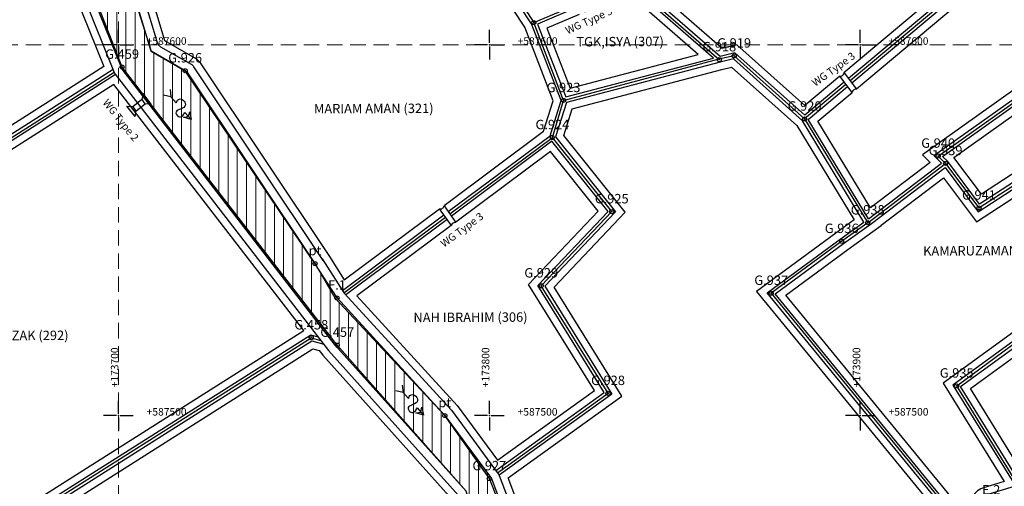
# Model space of a CAD drawing. Units: inches. Extents: x -11983 to -3836, y -11279 to -5339.
# Drawn here: x -5216 to -5152, y -7071 to -7040 of the extents above; entities that cross this region are included whole.
import ezdxf
from ezdxf.enums import TextEntityAlignment as Align

# ---------------------------------------------------------------- set-up
doc = ezdxf.new("R2010")
doc.units = ezdxf.units.IN
doc.header["$MEASUREMENT"] = 0
doc.linetypes.add('DASHDOT', pattern=[1, 0.5, -0.25, 0, -0.25])
doc.linetypes.add('DASHEDX2', pattern=[1.5, 1, -0.5])
for name, color, linetype in [('BANGUNAN', 5, 'Continuous'), ('BATAS DESA', 6, 'Continuous'), ('BULAT1', 7, 'Continuous'), ('Double', 144, 'Continuous'), ('Grid', 7, 'Continuous'), ('Nama 1', 7, 'Continuous'), ('PATOK1', 7, 'Continuous'), ('tambak', 7, 'Continuous'), ('Tanggul', 7, 'Continuous')]:
    doc.layers.add(name, color=color, linetype=linetype)
doc.layers.add('Sal_existing', color=1, linetype='Continuous', lineweight=15)
doc.styles.add('L100', font='simplex.shx', dxfattribs={"height": 2.54})
doc.styles.add('L80', font='simplex.shx', dxfattribs={"height": 2.03})

msp = doc.modelspace()

# ---------------------------------------------------------------- linework, layer by layer
at = {"layer": 'BANGUNAN', "lineweight": -3}
for points in [[(-5206.153, -7044.948), (-5206.094, -7045.433), (-5206.57, -7045.322)], [(-5206.094, -7045.433), (-5205.748, -7045.819)], [(-5205.201, -7046.428), (-5204.787, -7046.888)], [(-5191.128, -7064.083), (-5191.068, -7064.568), (-5191.545, -7064.457)], [(-5191.068, -7064.568), (-5190.722, -7064.954)], [(-5190.175, -7065.563), (-5189.762, -7066.023)]]:
    msp.add_lwpolyline(points, dxfattribs=at)
for points in [[(-5204.787, -7046.888), (-5205.276, -7046.743), (-5204.955, -7046.701), (-5204.879, -7046.386)], [(-5189.762, -7066.023), (-5190.251, -7065.878), (-5189.929, -7065.836), (-5189.854, -7065.521)]]:
    msp.add_lwpolyline(points, close=True, dxfattribs=at)
for points in [[(-5205.748, -7045.819), (-5205.717, -7045.726), (-5205.658, -7045.545), (-5205.287, -7045.557), (-5205.052, -7045.98), (-5205.429, -7046.23), (-5205.877, -7046.327), (-5205.658, -7046.774), (-5205.316, -7046.679), (-5205.24, -7046.514), (-5205.201, -7046.428)], [(-5190.722, -7064.954), (-5190.692, -7064.861), (-5190.633, -7064.68), (-5190.262, -7064.692), (-5190.027, -7065.115), (-5190.404, -7065.365), (-5190.851, -7065.462), (-5190.632, -7065.909), (-5190.291, -7065.814), (-5190.215, -7065.648), (-5190.175, -7065.563)]]:
    msp.add_open_spline(points, degree=3, knots=[0, 0, 0, 0, 2.19934, 4.268021, 7.681409, 11.019393, 13.992759, 16.863103, 18.986773, 21.280737, 21.280737, 21.280737, 21.280737], dxfattribs=at)
at = {"layer": 'BATAS DESA', "color": 6}
for p, q in [((-5207.902, -7045.207), (-5207.975, -7045.585)), ((-5207.372, -7045.888), (-5207.902, -7045.207)), ((-5208.561, -7046.039), (-5207.974, -7045.582)), ((-5208.34, -7046.323), (-5207.755, -7045.867)), ((-5207.756, -7045.866), (-5207.974, -7045.582)), ((-5207.372, -7045.888), (-5207.756, -7045.866)), ((-5208.943, -7046.018), (-5208.56, -7046.04)), ((-5208.413, -7046.699), (-5208.943, -7046.018)), ((-5208.341, -7046.321), (-5208.56, -7046.04)), ((-5208.413, -7046.699), (-5208.341, -7046.321))]:
    msp.add_line(p, q, dxfattribs=at)
at = {"layer": 'BULAT1', "color": 1, "ltscale": 10}
for centre in [(-5182.615, -7040.615), (-5169.655, -7042.775), (-5209.255, -7043.495), (-5170.615, -7043.015), (-5205.175, -7043.735), (-5180.695, -7045.655), (-5165.095, -7046.855), (-5181.415, -7048.055), (-5156.455, -7049.255), (-5155.975, -7049.735), (-5177.575, -7052.855), (-5153.815, -7052.615), (-5161.015, -7053.575), (-5162.695, -7054.775), (-5196.775, -7056.215), (-5182.135, -7057.655), (-5167.255, -7058.135), (-5195.351, -7058.442), (-5197.015, -7061.015), (-5195.335, -7061.495), (-5155.255, -7064.135), (-5177.815, -7064.615), (-5188.375, -7066.055), (-5185.495, -7070.135)]:
    msp.add_circle(centre, 0.132, dxfattribs=at)
for p in [(-5182.615, -7040.615), (-5169.655, -7042.775), (-5170.615, -7043.015), (-5209.255, -7043.495), (-5205.175, -7043.735), (-5180.695, -7045.655), (-5165.095, -7046.855), (-5181.415, -7048.055), (-5156.455, -7049.255), (-5155.975, -7049.735), (-5177.575, -7052.855), (-5153.815, -7052.615), (-5161.015, -7053.575), (-5162.695, -7054.775), (-5196.775, -7056.215), (-5182.135, -7057.655), (-5195.351, -7058.442), (-5167.255, -7058.135), (-5197.015, -7061.015), (-5195.335, -7061.495), (-5155.255, -7064.135), (-5177.815, -7064.615), (-5188.375, -7066.055), (-5185.495, -7070.135)]:
    msp.add_point(p, dxfattribs=at)
at = {"layer": 'Double', "color": 6}
for p, q in [((-5162.535, -7043.878), (-5161.73, -7044.925)), ((-5162.019, -7045.139), (-5162.823, -7044.093)), ((-5187.953, -7053.757), (-5188.713, -7052.677)), ((-5188.416, -7052.475), (-5187.656, -7053.554))]:
    msp.add_line(p, q, dxfattribs=at)
at = {"layer": 'Double', "color": 144}
for points in [[(-5188.151, -7052.851), (-5181.569, -7047.945), (-5180.847, -7045.656), (-5182.775, -7040.698), (-5188.763, -7031.597), (-5194.892, -7023.111), (-5194.945, -7023.152), (-5195.235, -7022.282), (-5195.994, -7022.065)], [(-5160.964, -7053.31), (-5156.247, -7049.716), (-5156.733, -7049.231), (-5148.972, -7043.724), (-5147.767, -7045.412), (-5143.38, -7042.641), (-5142.275, -7041.093), (-5144.455, -7037.944), (-5139.164, -7033.375), (-5141.251, -7029.663)], [(-5162.036, -7044.527), (-5155.98, -7039.453), (-5159.326, -7033.957), (-5153.357, -7030.416)], [(-5172.621, -7034.735), (-5169.665, -7031.99), (-5164.15, -7037.983), (-5159.619, -7034.168), (-5156.449, -7039.376), (-5162.255, -7044.241)], [(-5162.532, -7044.473), (-5165.091, -7046.617), (-5169.606, -7042.577), (-5170.567, -7042.817), (-5176.106, -7037.971), (-5172.885, -7034.981)], [(-5179.861, -7039.645), (-5182.383, -7040.712), (-5180.549, -7045.431), (-5170.989, -7042.927), (-5176.408, -7038.185), (-5179.53, -7039.505)], [(-5154.842, -7073.59), (-5167.514, -7058.102), (-5162.8, -7054.629), (-5161.255, -7053.525), (-5165.234, -7046.971), (-5169.703, -7042.973), (-5170.57, -7043.189), (-5180.513, -7045.793), (-5181.214, -7048.017), (-5177.336, -7052.865), (-5181.908, -7057.678), (-5177.573, -7064.663), (-5184.862, -7069.902)], [(-5141.455, -7047.921), (-5144.242, -7050.201), (-5142.082, -7052.361), (-5144.553, -7054.383), (-5145.351, -7054.782), (-5148.953, -7049.24), (-5153.771, -7052.372), (-5155.838, -7049.617), (-5156.177, -7049.278), (-5149.057, -7044.225), (-5147.862, -7045.898), (-5143.289, -7043.009), (-5141.557, -7044.988)], [(-5209.839, -7043.654), (-5231.168, -7057.248), (-5235.745, -7058.452), (-5239.822, -7062.327)], [(-5209.679, -7043.979), (-5231.021, -7057.582), (-5235.564, -7058.777), (-5239.714, -7062.721)], [(-5160.961, -7053.316), (-5164.86, -7046.894), (-5162.312, -7044.758)], [(-5185.067, -7069.606), (-5178.056, -7064.567), (-5182.361, -7057.632), (-5177.813, -7052.845), (-5181.446, -7048.303), (-5187.943, -7053.145)], [(-5154.525, -7073.409), (-5166.995, -7058.167), (-5162.589, -7054.921), (-5160.774, -7053.624), (-5160.777, -7053.62), (-5156.01, -7049.988), (-5153.858, -7052.857), (-5149.059, -7049.738), (-5145.478, -7055.248), (-5144.523, -7054.77), (-5143.974, -7055.686), (-5149.576, -7059.771)], [(-5195.005, -7057.959), (-5188.44, -7053.066)], [(-5188.232, -7053.361), (-5194.784, -7058.244)], [(-5149.867, -7059.984), (-5155.496, -7064.088), (-5151.448, -7070.608)], [(-5151.105, -7070.479), (-5155.013, -7064.182), (-5149.66, -7060.279)], [(-5229.928, -7078.671), (-5222.766, -7076.209), (-5214.145, -7071.659), (-5197.043, -7060.82), (-5196.584, -7060.951)], [(-5211.573, -7075.379), (-5213.806, -7071.87), (-5196.986, -7061.21), (-5196.213, -7061.431)]]:
    msp.add_lwpolyline(points, dxfattribs=at)
at = {"layer": 'Double', "color": 6}
for points in [[(-5188.427, -7052.458), (-5181.98, -7047.653), (-5181.356, -7045.673), (-5183.204, -7040.919), (-5189.158, -7031.87), (-5194.99, -7023.794), (-5195.187, -7023.946), (-5195.611, -7022.674), (-5195.793, -7022.622, -0.047236), (-5196.001, -7022.816), (-5209.151, -7032.967), (-5206.506, -7041.784), (-5204.533, -7042.913, -0.116169), (-5204.211, -7043.214), (-5195.837, -7055.766), (-5194.878, -7057.266), (-5188.716, -7052.674)], [(-5210.433, -7043.463), (-5231.362, -7056.803), (-5235.986, -7058.02), (-5239.859, -7061.7), (-5247.281, -7056.584), (-5257.594, -7048.43, 0.168838), (-5258.189, -7048.223), (-5258.383, -7048.223), (-5258.383, -7047.959), (-5244.643, -7040.751), (-5243.076, -7041.143, 0.198912), (-5242.349, -7041.035), (-5237.486, -7038.117), (-5222.586, -7027.374), (-5220.191, -7028.664, 0.056984), (-5219.988, -7028.745), (-5217.767, -7029.351), (-5214.149, -7034.245), (-5210.433, -7043.463)], [(-5209.792, -7044.62), (-5230.827, -7058.027), (-5235.323, -7059.21), (-5239.18, -7062.875), (-5239.042, -7063.781, -0.14879), (-5238.617, -7064.144), (-5229.735, -7078.097), (-5222.957, -7075.767), (-5214.386, -7071.243), (-5197.504, -7060.544), (-5209.792, -7044.62)]]:
    msp.add_lwpolyline(points, format="xyb", dxfattribs=at)
for points in [[(-5143.573, -7028.142), (-5141.621, -7029.986), (-5139.774, -7033.268), (-5145.095, -7037.863), (-5142.861, -7041.089), (-5143.716, -7042.286), (-5147.64, -7044.764), (-5148.86, -7043.056), (-5157.474, -7049.169), (-5156.975, -7049.667), (-5160.831, -7052.605), (-5164.236, -7046.997), (-5162.019, -7045.139)], [(-5161.743, -7044.908), (-5155.356, -7039.556), (-5158.664, -7034.122), (-5153.111, -7030.828)], [(-5172.276, -7035.07), (-5169.691, -7032.67), (-5164.193, -7038.647), (-5159.738, -7034.895), (-5157.073, -7039.273), (-5162.548, -7043.86)], [(-5162.824, -7044.092), (-5165.08, -7045.982), (-5169.475, -7042.05), (-5170.44, -7042.291), (-5175.389, -7037.96), (-5172.54, -7035.315)], [(-5179.672, -7040.086), (-5181.767, -7040.973), (-5180.256, -7044.858), (-5171.986, -7042.692), (-5176.498, -7038.744), (-5179.34, -7039.946)], [(-5141.672, -7045.585), (-5140.798, -7046.585), (-5141.778, -7047.565), (-5144.957, -7050.166), (-5142.797, -7052.326), (-5144.815, -7053.977), (-5145.182, -7054.161), (-5148.812, -7048.576), (-5153.657, -7051.725), (-5155.442, -7049.345), (-5149.169, -7044.894), (-5147.989, -7046.546), (-5143.379, -7043.634), (-5141.909, -7045.314)], [(-5184.962, -7068.939), (-5178.701, -7064.439), (-5182.964, -7057.57), (-5178.45, -7052.818), (-5181.531, -7048.965), (-5187.667, -7053.538)], [(-5187.956, -7053.753), (-5194.071, -7058.311), (-5187.577, -7065.398), (-5184.962, -7068.939)], [(-5151.01, -7069.722), (-5154.371, -7064.307), (-5149.385, -7060.672)]]:
    msp.add_lwpolyline(points, dxfattribs=at)
for centre, radius, start, end in [((-5162.792, -7043.833), 0.262, 263.1723, 350.10371), ((-5161.773, -7045.169), 0.248, 80.06951, 173.15593), ((-5188.661, -7052.435), 0.248, 257.71182, 350.79824), ((-5187.697, -7053.812), 0.262, 80.81461, 167.74602)]:
    msp.add_arc(centre, radius, start, end, dxfattribs=at)
at = {"layer": 'Grid', "color": 0, "linetype": 'DASHEDX2', "lineweight": 5}
for points in [[(-5209.495, -6562.055), (-5209.495, -7522.055)], [(-5569.495, -7042.055), (-4609.495, -7042.055)]]:
    msp.add_lwpolyline(points, dxfattribs=at)
at = {"layer": 'Grid', "color": 3, "linetype": 'DASHDOT', "lineweight": 30, "ltscale": 10}
for points in [[(-5209.495, -7041.935), (-5209.495, -7041.095)], [(-5185.495, -7041.935), (-5185.495, -7041.095)], [(-5161.495, -7041.935), (-5161.495, -7041.095)], [(-5209.615, -7042.055), (-5210.455, -7042.055)], [(-5209.375, -7042.055), (-5208.535, -7042.055)], [(-5185.615, -7042.055), (-5186.455, -7042.055)], [(-5185.375, -7042.055), (-5184.535, -7042.055)], [(-5161.615, -7042.055), (-5162.455, -7042.055)], [(-5161.375, -7042.055), (-5160.535, -7042.055)], [(-5209.495, -7042.175), (-5209.495, -7043.015)], [(-5185.495, -7042.175), (-5185.495, -7043.015)], [(-5161.495, -7042.175), (-5161.495, -7043.015)], [(-5209.495, -7065.935), (-5209.495, -7065.095)], [(-5185.495, -7065.935), (-5185.495, -7065.095)], [(-5161.495, -7065.935), (-5161.495, -7065.095)], [(-5209.615, -7066.055), (-5210.455, -7066.055)], [(-5209.495, -7066.175), (-5209.495, -7067.015)], [(-5209.375, -7066.055), (-5208.535, -7066.055)], [(-5185.615, -7066.055), (-5186.455, -7066.055)], [(-5185.495, -7066.175), (-5185.495, -7067.015)], [(-5185.375, -7066.055), (-5184.535, -7066.055)], [(-5161.615, -7066.055), (-5162.455, -7066.055)], [(-5161.495, -7066.175), (-5161.495, -7067.015)], [(-5161.375, -7066.055), (-5160.535, -7066.055)]]:
    msp.add_lwpolyline(points, dxfattribs=at)
for p in [(-5209.495, -7042.055), (-5185.495, -7042.055), (-5161.495, -7042.055), (-5209.495, -7066.055), (-5185.495, -7066.055), (-5161.495, -7066.055)]:
    msp.add_point(p, dxfattribs=at)
at = {"layer": 'Sal_existing', "color": 1, "lineweight": 30}
for p, q in [((-5210.587, -7032.215), (-5207.376, -7042.475)), ((-5209.255, -7043.627), (-5213.006, -7034.32)), ((-5207.376, -7042.475), (-5205.06, -7043.8)), ((-5195.467, -7061.495), (-5209.255, -7043.627)), ((-5205.06, -7043.8), (-5196.701, -7056.33)), ((-5196.701, -7056.33), (-5195.483, -7058.442)), ((-5195.483, -7058.442), (-5188.375, -7066.055)), ((-5186.995, -7070.949), (-5195.467, -7061.495)), ((-5188.375, -7066.055), (-5185.363, -7070.135)), ((-5185.363, -7070.135), (-5182.239, -7078.396))]:
    msp.add_line(p, q, dxfattribs=at)
at = {"layer": 'Sal_existing', "color": 1, "lineweight": -3, "ltscale": 10}
msp.add_lwpolyline([(-5141.745, -7061.975), (-5150.935, -7071.095), (-5153.025, -7071.699), (-5151.798, -7072.778), (-5154.295, -7073.975), (-5154.775, -7079.735), (-5155.975, -7082.135), (-5161.975, -7086.215), (-5168.215, -7090.775), (-5168.467, -7091.239), (-5178.95, -7081.727), (-5182.239, -7078.396), (-5185.495, -7070.135), (-5188.375, -7066.055), (-5195.351, -7058.442), (-5196.775, -7056.215), (-5205.175, -7043.735), (-5207.376, -7042.475), (-5210.455, -7032.215), (-5211.895, -7032.455), (-5212.855, -7033.655)], dxfattribs=at)
at = {"layer": 'Sal_existing', "color": 92, "lineweight": 5}
for points in [[(-5210.204, -7041.272), (-5210.204, -7033.438)], [(-5209.604, -7042.76), (-5209.604, -7035.355)], [(-5209.004, -7043.952), (-5209.004, -7037.272)], [(-5208.404, -7044.729), (-5208.404, -7039.19)], [(-5207.804, -7045.507), (-5207.804, -7041.107)], [(-5207.204, -7046.284), (-5207.204, -7042.573)], [(-5206.604, -7047.062), (-5206.604, -7042.917)], [(-5206.004, -7047.839), (-5206.004, -7043.26)], [(-5205.404, -7048.617), (-5205.404, -7043.604)], [(-5204.804, -7049.395), (-5204.804, -7044.184)], [(-5204.204, -7050.172), (-5204.204, -7045.084)], [(-5203.604, -7050.95), (-5203.604, -7045.983)], [(-5203.004, -7051.727), (-5203.004, -7046.882)], [(-5202.404, -7052.505), (-5202.404, -7047.782)], [(-5201.804, -7053.282), (-5201.804, -7048.681)], [(-5201.204, -7054.06), (-5201.204, -7049.58)], [(-5200.604, -7054.837), (-5200.604, -7050.48)], [(-5200.004, -7055.615), (-5200.004, -7051.379)], [(-5199.404, -7056.392), (-5199.404, -7052.279)], [(-5198.804, -7057.17), (-5198.804, -7053.178)], [(-5198.204, -7057.948), (-5198.204, -7054.077)], [(-5197.604, -7058.725), (-5197.604, -7054.977)], [(-5197.004, -7059.503), (-5197.004, -7055.876)], [(-5196.404, -7060.28), (-5196.404, -7056.845)], [(-5195.804, -7061.058), (-5195.804, -7057.886)], [(-5195.204, -7061.788), (-5195.204, -7058.741)], [(-5194.604, -7062.458), (-5194.604, -7059.383)], [(-5194.004, -7063.127), (-5194.004, -7060.026)], [(-5193.404, -7063.797), (-5193.404, -7060.669)], [(-5192.804, -7064.466), (-5192.804, -7061.311)], [(-5192.204, -7065.136), (-5192.204, -7061.954)], [(-5191.604, -7065.806), (-5191.604, -7062.596)], [(-5191.004, -7066.475), (-5191.004, -7063.239)], [(-5190.404, -7067.145), (-5190.404, -7063.882)], [(-5189.804, -7067.815), (-5189.804, -7064.524)], [(-5189.204, -7068.484), (-5189.204, -7065.167)], [(-5188.604, -7069.154), (-5188.604, -7065.809)], [(-5188.004, -7069.823), (-5188.004, -7066.557)], [(-5187.404, -7070.493), (-5187.404, -7067.37)], [(-5186.804, -7071.575), (-5186.804, -7068.182)], [(-5186.204, -7073.538), (-5186.204, -7068.995)], [(-5185.604, -7075.5), (-5185.604, -7069.808)]]:
    msp.add_lwpolyline(points, dxfattribs=at)
at = {"layer": 'tambak', "lineweight": -3, "ltscale": 10}
for points in [[(-5216.695, -7106.855), (-5215.495, -7105.895), (-5213.815, -7101.575), (-5209.255, -7095.815), (-5208.775, -7095.815), (-5201.335, -7091.735), (-5198.215, -7089.815), (-5184.295, -7080.215), (-5184.535, -7079.015), (-5186.995, -7070.949), (-5195.335, -7061.495), (-5209.255, -7043.495), (-5212.615, -7034.855), (-5212.855, -7033.655), (-5216.935, -7028.135), (-5219.575, -7027.415), (-5222.695, -7025.735), (-5237.575, -7036.535)], [(-5162.422, -7044.615), (-5165.095, -7046.855), (-5161.015, -7053.575), (-5155.975, -7049.735), (-5156.455, -7049.255), (-5149.015, -7043.975), (-5147.815, -7045.655), (-5143.255, -7042.775), (-5142.055, -7041.095), (-5144.215, -7037.975), (-5138.935, -7033.415), (-5141.095, -7029.575), (-5137.299, -7026.033)], [(-5167.296, -7029.377), (-5169.655, -7031.735), (-5164.135, -7037.735), (-5159.575, -7033.895), (-5156.215, -7039.415), (-5162.146, -7044.384)], [(-5188.615, -7031.495), (-5182.615, -7040.615), (-5179.932, -7039.48)], [(-5179.601, -7039.34), (-5176.375, -7037.975), (-5170.615, -7043.015)], [(-5188.047, -7052.998), (-5181.415, -7048.055), (-5180.695, -7045.655), (-5182.615, -7040.615)], [(-5165.095, -7046.855), (-5169.655, -7042.775), (-5170.656, -7042.976), (-5180.656, -7045.65)], [(-5235.655, -7058.615), (-5231.095, -7057.415), (-5209.77, -7043.823)], [(-5184.965, -7069.755), (-5177.815, -7064.615), (-5182.135, -7057.655), (-5177.575, -7052.855), (-5181.415, -7048.055)], [(-5155.975, -7049.735), (-5153.815, -7052.615), (-5149.015, -7049.495), (-5145.415, -7055.015), (-5144.455, -7054.535), (-5143.735, -7055.735), (-5140.375, -7059.335), (-5139.579, -7059.172)], [(-5194.907, -7058.111), (-5188.336, -7053.213)], [(-5161.015, -7053.575), (-5162.695, -7054.775), (-5167.255, -7058.135), (-5154.695, -7073.485)], [(-5151.27, -7070.555), (-5155.255, -7064.135), (-5149.786, -7060.1)], [(-5211.727, -7075.473), (-5214.055, -7071.815), (-5197.015, -7061.015), (-5196.398, -7061.191)]]:
    msp.add_lwpolyline(points, dxfattribs=at)
at = {"layer": 'Tanggul', "color": 4}
for points in [[(-5196.242, -7056.024), (-5204.61, -7043.48, 0.116169), (-5204.771, -7043.33), (-5206.744, -7042.2, -0.192168), (-5206.965, -7041.922), (-5209.611, -7033.105, -0.310687), (-5209.445, -7032.587), (-5196.294, -7022.436, 0.355302), (-5195.997, -7021.169), (-5199.858, -7013.218, -0.141639), (-5199.904, -7012.956), (-5199.249, -7007.061, -0.066661), (-5199.218, -7006.937), (-5194.876, -6995.968, -0.142744), (-5194.711, -6995.756), (-5189.309, -6991.844, -0.439729), (-5188.616, -6991.985), (-5188.022, -6992.974, 0.432886), (-5186.551, -6993.293), (-5182.176, -6990.275)], [(-5217.381, -7029.065), (-5213.763, -7033.96, -0.063414), (-5213.704, -7034.066), (-5209.763, -7043.842, 0.068615), (-5209.698, -7043.956), (-5195.891, -7061.848), (-5187.487, -7071.227), (-5184.912, -7079.65, -0.328117), (-5185.101, -7080.187), (-5198.348, -7089.236)]]:
    msp.add_lwpolyline(points, format="xyb", dxfattribs=at)
at = {"layer": 'Tanggul', "color": 6}
msp.add_lwpolyline([(-5184.282, -7070.076), (-5176.928, -7064.791), (-5181.305, -7057.74), (-5176.7, -7052.892), (-5180.679, -7047.917), (-5180.135, -7046.19), (-5170.451, -7043.654), (-5169.834, -7043.5), (-5165.608, -7047.281), (-5161.897, -7053.394), (-5163.082, -7054.241), (-5168.205, -7058.015), (-5155.446, -7073.61), (-5155.664, -7079.438), (-5156.865, -7081.5), (-5168.512, -7089.904), (-5181.358, -7077.808), (-5184.282, -7070.076)], close=True, dxfattribs=at)
msp.add_lwpolyline([(-5152.186, -7070.329), (-5153.576, -7070.748, 0.582022), (-5153.947, -7072.375), (-5153.769, -7072.538), (-5154.387, -7072.819), (-5166.304, -7058.254), (-5162.307, -7055.309), (-5160.132, -7053.756), (-5160.142, -7053.74), (-5156.104, -7050.663), (-5153.972, -7053.504), (-5149.2, -7050.402), (-5145.647, -7055.869), (-5144.706, -7055.398), (-5144.611, -7055.557), (-5149.851, -7059.378)], format="xyb", dxfattribs=at)
at = {"layer": 'Tanggul', "color": 4, "ltscale": 10}
msp.add_lwpolyline([(-5196.309, -7055.918), (-5194.934, -7058.069, 0.043293), (-5194.884, -7058.135), (-5187.948, -7065.703), (-5184.913, -7069.815, -0.068731), (-5184.85, -7069.93), (-5181.807, -7077.978, 0.113999), (-5181.687, -7078.157), (-5168.841, -7090.253, 0.359467), (-5168.231, -7090.293), (-5156.584, -7081.89, 0.104972), (-5156.45, -7081.742), (-5155.249, -7079.68, 0.123107), (-5155.184, -7079.456), (-5154.976, -7073.905, -0.284175), (-5154.695, -7073.486), (-5152.908, -7072.675), (-5153.623, -7072.021, -0.582022), (-5153.438, -7071.207), (-5151.244, -7070.547, 0.121508), (-5151.046, -7070.43), (-5142.104, -7061.651)], format="xyb", dxfattribs=at)
at = {"layer": 'Tanggul', "color": 6}
for points in [[(-5150.142, -7059.59), (-5156.138, -7063.962), (-5152.186, -7070.329)], [(-5211.164, -7075.127), (-5213.143, -7072.018), (-5196.911, -7061.731), (-5196.497, -7061.849), (-5196.26, -7062.155), (-5187.915, -7071.468), (-5185.371, -7079.791), (-5198.6, -7088.827), (-5201.326, -7090.523), (-5208.458, -7079.38), (-5210.971, -7075.431)]]:
    msp.add_lwpolyline(points, dxfattribs=at)

# ---------------------------------------------------------------- texts
at = {"layer": 'Grid', "color": 3, "linetype": 'DASHDOT', "lineweight": 30, "ltscale": 10, "style": 'L80'}
for s, p in [('+587600', (-5206.375, -7042.055)), ('+587600', (-5182.375, -7042.055)), ('+587600', (-5158.375, -7042.055)), ('+587500', (-5206.375, -7066.055)), ('+587500', (-5182.375, -7066.055)), ('+587500', (-5158.375, -7066.055))]:
    msp.add_text(s, height=0.4872, dxfattribs=at).set_placement(p, align=Align.CENTER)
for s, p in [('+173700', (-5209.495, -7062.935)), ('+173800', (-5185.495, -7062.935)), ('+173900', (-5161.495, -7062.935))]:
    msp.add_text(s, height=0.4872, rotation=90, dxfattribs=at).set_placement(p, align=Align.CENTER)
at = {"layer": 'Nama 1', "ltscale": 10, "style": 'L100'}
for s, p in [('TGK,ISYA (307)', (-5177.034, -7041.847)), ('MARIAM AMAN (321)', (-5192.974, -7046.178)), ('KAMARUZAMAN (301)', (-5153.292, -7055.383)), ('NAH IBRAHIM (306)', (-5186.713, -7059.69)), ('AHMAD RAZAK (292)', (-5216.604, -7060.875))]:
    msp.add_text(s, height=0.6096, rotation=0.24952, dxfattribs=at).set_placement(p, align=Align.MIDDLE_CENTER)
at = {"layer": 'PATOK1', "color": 3, "ltscale": 10, "style": 'L100'}
for s, p in [('G.918', (-5170.615, -7042.175)), ('G.919', (-5169.655, -7041.935)), ('G.459', (-5209.255, -7042.655)), ('G.926', (-5205.175, -7042.895)), ('G.923', (-5180.695, -7044.815)), ('G.920', (-5165.095, -7046.015)), ('G.924', (-5181.415, -7047.215)), ('G.940', (-5156.455, -7048.415)), ('G.939', (-5155.975, -7048.895)), ('G.925', (-5177.575, -7052.015)), ('G.941', (-5153.815, -7051.775)), ('G.938', (-5161.015, -7052.735)), ('G.936', (-5162.695, -7053.935)), ('pt', (-5196.775, -7055.375)), ('G.929', (-5182.135, -7056.815)), ('F.1', (-5195.351, -7057.602)), ('G.937', (-5167.255, -7057.295)), ('G.458', (-5197.015, -7060.175)), ('G.457', (-5195.335, -7060.655)), ('G.935', (-5155.255, -7063.295)), ('G.928', (-5177.815, -7063.775)), ('pt', (-5188.375, -7065.215)), ('G.927', (-5185.495, -7069.295)), ('E.2', (-5153.025, -7070.859))]:
    msp.add_text(s, height=0.6096, dxfattribs=at).set_placement(p, align=Align.MIDDLE_CENTER)
at = {"layer": 'tambak', "color": 3, "ltscale": 10, "style": 'L100'}
for s, rotation, p in [('WG Type 3', 24.58348, (-5179.06, -7040.49)), ('WG Type 3', 35.72561, (-5163.229, -7043.635)), ('WG Type 2', 308.62412, (-5209.341, -7046.929)), ('WG Type 3', 36.50409, (-5187.269, -7054.028))]:
    msp.add_text(s, height=0.4877, rotation=rotation, dxfattribs=at).set_placement(p, align=Align.MIDDLE_CENTER)

doc.saveas('drawing.dxf')
